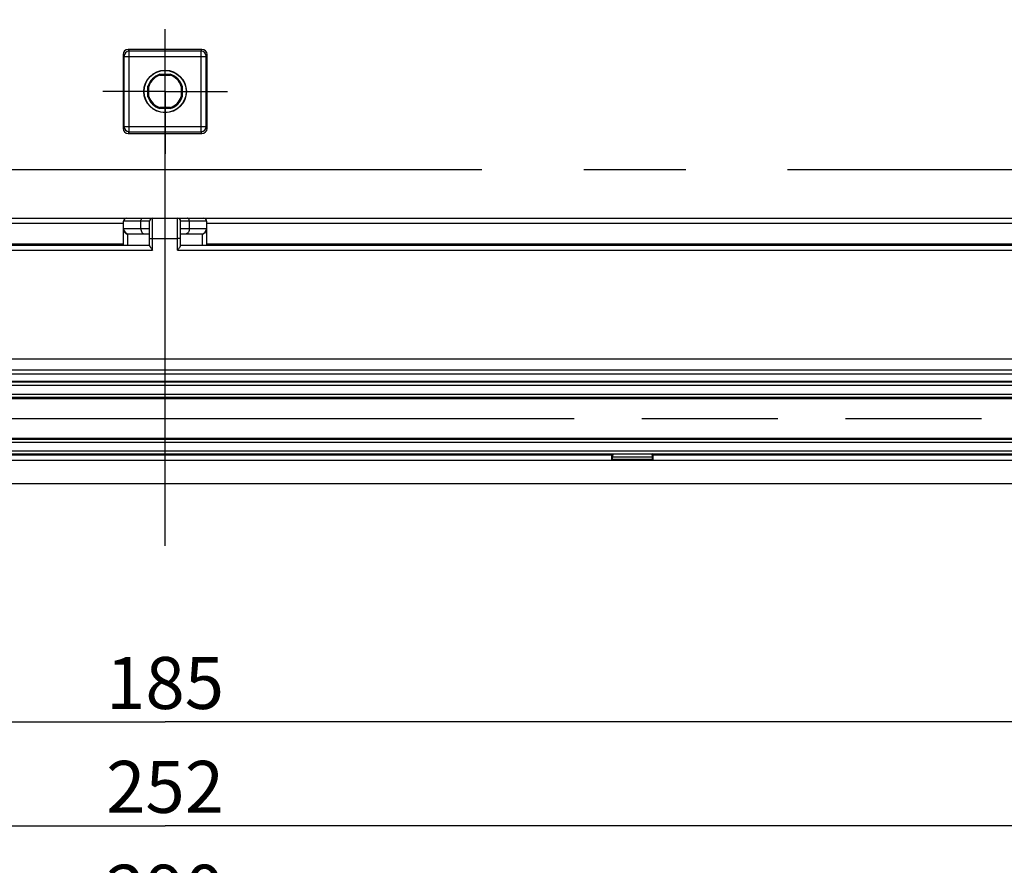
# Model space of a CAD drawing. Units: millimetres. Extents: x 0 to 1189, y 0 to 841.
# Drawn here: x 141 to 189, y 86 to 127 of the extents above; entities that cross this region are included whole.
import ezdxf

# ---------------------------------------------------------------- set-up
doc = ezdxf.new("R2010")
doc.units = ezdxf.units.MM
doc.header["$LTSCALE"] = 65.395
doc.linetypes.add('CENTER', pattern=[0.6, 0.375, -0.075, 0.075, -0.075])
doc.linetypes.add('PHANTOM', pattern=[0.8, 0.45, -0.05, 0.1, -0.05, 0.1, -0.05])
doc.layers.get('0').update_dxf_attribs({"linetype": 'CONTINUOUS'})
for name, color, linetype in [('2D-BEMASSUNG', 7, 'CONTINUOUS'), ('AUSFORMSCHRAEGEN', 7, 'CONTINUOUS'), ('BEZUGSACHSEN', 7, 'CONTINUOUS'), ('DEFAULT_1', 7, 'CENTER'), ('DEFAULT_3', 7, 'PHANTOM'), ('RUNDUNGEN', 7, 'CONTINUOUS'), ('TEIL_STARTBEZUEGE', 7, 'CONTINUOUS')]:
    doc.layers.add(name, color=color, linetype=linetype)
doc.styles.get("Standard").update_dxf_attribs({"font": 'txt', "width": 0.7})
doc.dimstyles.new('DIMSTYLE_2', dxfattribs={"dimtxt": 2.5, "dimasz": 3.5, "dimexe": 1.5, "dimexo": 0, "dimtad": 1, "dimlfac": 2, "dimdsep": 46, "dimtxsty": 'Standard', "dimblk": '_FILLED', "dimblk1": '_FILLED', "dimblk2": '_FILLED', "dimcen": 0.09, "dimclrt": 5, "dimazin": 2, "dimtp": 0.5, "dimtm": 0.5, "dimtfac": 1, "dimtofl": 0, "dimtmove": 0, "dimatfit": 3, "dimldrblk": '_FILLED', "dimfxl": 1, "dimtolj": 1, "dimarcsym": 0})

# ---------------------------------------------------------------- blocks, each defined once
blk = doc.blocks.new('_FILLED')
at = {"color": 0, "linetype": 'ByBlock'}
blk.add_solid([(0, 0), (-1, 0.125), (-1, -0.125)], dxfattribs=at)
blk = doc.blocks.new('*D15')
at = {"layer": '2D-BEMASSUNG', "color": 2, "linetype": 'Continuous', "transparency": 16777216}
for p, q in [((85.175, 171.37), (85.175, 86.214)), ((211.175, 171.37), (211.175, 86.214)), ((85.175, 87.714), (148.175, 87.714)), ((211.175, 87.714), (148.175, 87.714))]:
    blk.add_line(p, q, dxfattribs=at)
at = {"layer": '2D-BEMASSUNG', "color": 2, "linetype": 'Continuous', "transparency": 16777216, "xscale": 3.5, "yscale": 3.5, "zscale": 3.5, "rotation": 180}
blk.add_blockref('_FILLED', (85.175, 87.714), dxfattribs=at)
at = {"layer": '2D-BEMASSUNG', "color": 2, "linetype": 'Continuous', "transparency": 16777216, "xscale": 3.5, "yscale": 3.5, "zscale": 3.5}
blk.add_blockref('_FILLED', (211.175, 87.714), dxfattribs=at)
at = {"layer": '2D-BEMASSUNG', "color": 5, "linetype": 'Continuous', "transparency": 16777216, "insert": (148.175, 90.839), "char_height": 2.5, "width": 8.57143, "attachment_point": 2, "line_spacing_factor": 0.9}
blk.add_mtext('252', dxfattribs=at)
blk = doc.blocks.new('*D16')
at = {"layer": '2D-BEMASSUNG', "color": 2, "linetype": 'Continuous', "transparency": 16777216}
for p, q in [((101.925, 120.064), (101.925, 91.214)), ((194.425, 120.064), (194.425, 91.214)), ((101.925, 92.714), (148.175, 92.714)), ((194.425, 92.714), (148.175, 92.714))]:
    blk.add_line(p, q, dxfattribs=at)
at = {"layer": '2D-BEMASSUNG', "color": 2, "linetype": 'Continuous', "transparency": 16777216, "xscale": 3.5, "yscale": 3.5, "zscale": 3.5, "rotation": 180}
blk.add_blockref('_FILLED', (101.925, 92.714), dxfattribs=at)
at = {"layer": '2D-BEMASSUNG', "color": 2, "linetype": 'Continuous', "transparency": 16777216, "xscale": 3.5, "yscale": 3.5, "zscale": 3.5}
blk.add_blockref('_FILLED', (194.425, 92.714), dxfattribs=at)
at = {"layer": '2D-BEMASSUNG', "color": 5, "linetype": 'Continuous', "transparency": 16777216, "insert": (148.175, 95.839), "char_height": 2.5, "width": 7.76786, "attachment_point": 2, "line_spacing_factor": 0.9}
blk.add_mtext('185', dxfattribs=at)
blk = doc.blocks.new('*D18')
at = {"layer": '2D-BEMASSUNG', "color": 2, "linetype": 'Continuous', "transparency": 16777216}
for p, q in [((75.675, 105.189), (75.675, 81.214)), ((220.675, 105.189), (220.675, 81.214)), ((75.675, 82.714), (148.175, 82.714)), ((220.675, 82.714), (148.175, 82.714))]:
    blk.add_line(p, q, dxfattribs=at)
at = {"layer": '2D-BEMASSUNG', "color": 2, "linetype": 'Continuous', "transparency": 16777216, "xscale": 3.5, "yscale": 3.5, "zscale": 3.5, "rotation": 180}
blk.add_blockref('_FILLED', (75.675, 82.714), dxfattribs=at)
at = {"layer": '2D-BEMASSUNG', "color": 2, "linetype": 'Continuous', "transparency": 16777216, "xscale": 3.5, "yscale": 3.5, "zscale": 3.5}
blk.add_blockref('_FILLED', (220.675, 82.714), dxfattribs=at)
at = {"layer": '2D-BEMASSUNG', "color": 5, "linetype": 'Continuous', "transparency": 16777216, "insert": (148.175, 85.839), "char_height": 2.5, "width": 8.83929, "attachment_point": 2, "line_spacing_factor": 0.9}
blk.add_mtext('290', dxfattribs=at)

msp = doc.modelspace()

# ---------------------------------------------------------------- linework, layer by layer
at = {"color": 7, "linetype": 'Continuous'}
msp.add_line((75.6755, 104.1887), (220.6755, 104.1887), dxfattribs=at)
at = {"layer": 'AUSFORMSCHRAEGEN', "color": 7, "linetype": 'Continuous'}
for p, q in [((147.9239, 123.8887), (148.4271, 123.8887)), ((147.9307, 123.8442), (147.9239, 123.8887)), ((147.9307, 123.8442), (148.4203, 123.8442)), ((148.4271, 123.8887), (148.4203, 123.8442)), ((147.3505, 123.3153), (147.395, 123.3085)), ((147.3505, 122.8122), (147.3505, 123.3153)), ((147.395, 122.8189), (147.395, 123.3085)), ((148.956, 123.3085), (149.0005, 123.3153)), ((148.956, 123.3085), (148.956, 122.8189)), ((149.0005, 123.3153), (149.0005, 122.8122)), ((147.395, 122.8189), (147.3505, 122.8122)), ((149.0005, 122.8122), (148.956, 122.8189)), ((147.9239, 122.2387), (147.9307, 122.2832)), ((148.4271, 122.2387), (147.9239, 122.2387)), ((148.4203, 122.2832), (147.9307, 122.2832)), ((148.4203, 122.2832), (148.4271, 122.2387)), ((86.1255, 109.1182), (210.2255, 109.1182)), ((86.1255, 108.3137), (210.2255, 108.3137)), ((169.6755, 105.3111), (169.6755, 105.3154)), ((169.6755, 105.3111), (171.6755, 105.3111)), ((169.6798, 105.5654), (169.7305, 105.6161)), ((169.7305, 105.6161), (171.6205, 105.6161)), ((171.6712, 105.5654), (171.6205, 105.6161)), ((171.6755, 105.3111), (171.6755, 105.3154))]:
    msp.add_line(p, q, dxfattribs=at)
at = {"layer": 'AUSFORMSCHRAEGEN', "color": 9, "linetype": 'Continuous'}
for p, q in [((126.6712, 105.5654), (169.6798, 105.5654)), ((126.6755, 105.3154), (169.6755, 105.3154)), ((171.6712, 105.5654), (220.6755, 105.5654)), ((171.6755, 105.3154), (220.6755, 105.3154))]:
    msp.add_line(p, q, dxfattribs=at)
at = {"layer": 'AUSFORMSCHRAEGEN', "color": 7, "linetype": 'Continuous'}
for radius in [1.025, 1.0128]:
    msp.add_circle((148.1755, 123.0637), radius, dxfattribs=at)
for radius, start, end in [(0.8625, 106.95743, 163.04257), (0.818, 107.41613, 162.58387), (0.818, 17.41613, 72.58387), (0.8625, 16.95743, 73.04257), (0.8625, 196.95743, 253.04257), (0.818, 197.41613, 252.58387), (0.818, 287.41613, 342.58387), (0.8625, 286.95743, 343.04257)]:
    msp.add_arc((148.1755, 123.0637), radius, start, end, dxfattribs=at)
for centre, start_param, end_param in [((169.6799, 105.3154), 0.0174533, 1.5707963), ((171.6711, 105.3154), -1.5707963, -0.0174533)]:
    msp.add_ellipse(centre, major_axis=(0, 0.25), ratio=0.0174551, start_param=start_param, end_param=end_param, dxfattribs=at)
at = {"layer": 'BEZUGSACHSEN', "color": 7, "linetype": 'CENTER'}
for q in [(148.1755, 126.0638), (145.1754, 123.0637), (151.1755, 123.0637), (148.1755, 120.0637)]:
    msp.add_line((148.1755, 123.0637), q, dxfattribs=at)
at = {"layer": 'DEFAULT_1', "color": 4, "linetype": 'CENTER'}
msp.add_line((99.6755, 119.3137), (196.6755, 119.3137), dxfattribs=at)
at = {"layer": 'DEFAULT_3', "color": 6, "linetype": 'PHANTOM'}
msp.add_line((86.1255, 107.3137), (210.2255, 107.3137), dxfattribs=at)
at = {"layer": 'RUNDUNGEN', "color": 9, "linetype": 'Continuous'}
for p, q in [((146.1505, 124.8387), (146.1942, 124.7513)), ((146.1942, 124.7513), (150.1568, 124.7513)), ((146.1942, 124.7513), (146.1942, 121.3762)), ((146.4004, 125.0887), (146.4442, 125.0011)), ((149.9068, 125.0011), (146.4442, 125.0011)), ((146.4442, 121.1263), (146.4442, 125.0011)), ((149.9068, 125.0011), (149.9506, 125.0887)), ((149.9068, 121.1263), (149.9068, 125.0011)), ((150.1568, 124.7513), (150.2005, 124.8387)), ((150.1568, 121.3762), (150.1568, 124.7513)), ((146.1942, 121.3762), (146.1505, 121.2887)), ((146.1942, 121.3762), (150.1568, 121.3762)), ((146.4442, 121.1263), (146.4004, 121.0387)), ((146.4442, 121.1263), (149.9068, 121.1263)), ((149.9506, 121.0387), (149.9068, 121.1263)), ((150.2005, 121.2887), (150.1568, 121.3762)), ((146.1755, 116.7137), (89.8755, 116.7137)), ((147.4255, 116.8137), (146.1755, 116.8137)), ((147.0088, 116.4637), (147.0088, 116.8137)), ((147.5755, 115.4181), (147.5755, 116.9637)), ((148.7755, 115.4181), (148.7755, 116.9637)), ((150.1755, 116.8137), (148.9255, 116.8137)), ((149.3422, 116.8137), (149.3422, 116.4637)), ((206.4755, 116.7137), (150.1755, 116.7137)), ((146.1755, 116.4637), (147.4255, 116.4637)), ((147.4255, 116.191), (146.3838, 116.191)), ((146.3838, 115.6637), (146.3838, 116.191)), ((148.9255, 116.4637), (150.1755, 116.4637)), ((149.9672, 116.191), (148.9255, 116.191)), ((149.9672, 116.191), (149.9672, 115.6637)), ((147.5755, 115.9812), (148.7755, 115.9812)), ((159.2018, 115.7137), (159.2018, 115.6637)), ((159.5011, 115.7137), (159.5011, 115.6637)), ((159.8499, 115.7137), (159.8499, 115.6637)), ((160.1492, 115.7137), (160.1492, 115.6637)), ((175.7018, 115.7137), (175.7018, 115.6637)), ((176.0011, 115.7137), (176.0011, 115.6637)), ((176.3499, 115.7137), (176.3499, 115.6637)), ((176.6492, 115.7137), (176.6492, 115.6637)), ((90.1255, 115.4181), (147.5755, 115.4181)), ((148.7755, 115.4181), (206.2255, 115.4181)), ((210.6755, 110.1724), (85.6755, 110.1724)), ((84.7173, 109.4637), (211.6337, 109.4637)), ((210.2255, 109.0648), (86.1255, 109.0648)), ((210.2255, 108.9148), (86.1255, 108.9148)), ((86.1255, 108.4999), (210.2255, 108.4999)), ((86.1255, 108.3499), (210.2255, 108.3499)), ((210.2255, 108.269), (86.1255, 108.269)), ((210.2255, 106.354), (86.1255, 106.354)), ((210.2255, 106.3163), (86.1255, 106.3163)), ((83.1454, 105.7678), (213.2056, 105.7678)), ((210.2255, 106.1663), (86.1255, 106.1663)), ((82.8652, 105.6179), (213.4858, 105.6179)), ((171.6337, 105.3529), (169.7173, 105.3529)), ((171.6263, 105.4539), (169.7247, 105.4539))]:
    msp.add_line(p, q, dxfattribs=at)
at = {"layer": 'RUNDUNGEN', "color": 7, "linetype": 'Continuous'}
for p, q in [((146.1505, 124.8387), (146.1505, 121.2887)), ((149.9506, 125.0887), (146.4004, 125.0887)), ((150.2005, 121.2887), (150.2005, 124.8387)), ((146.4004, 121.0387), (149.9506, 121.0387)), ((85.6755, 116.9637), (210.6755, 116.9637)), ((146.1755, 115.6637), (146.1755, 116.8137)), ((147.4255, 115.6446), (147.4255, 116.8137)), ((148.9255, 115.6446), (148.9255, 116.8137)), ((150.1755, 116.8137), (150.1755, 115.6637)), ((146.4255, 116.2137), (147.4255, 116.2137)), ((148.9255, 116.2137), (149.9255, 116.2137)), ((146.1755, 115.7137), (90.0229, 115.7137)), ((200.6755, 115.7137), (150.1755, 115.7137)), ((90.1255, 115.6637), (147.4255, 115.6637)), ((148.9255, 115.6637), (206.2255, 115.6637)), ((84.7173, 109.6637), (211.6337, 109.6637)), ((169.7173, 105.3529), (169.6755, 105.3111)), ((169.7305, 105.6161), (169.7247, 105.4539)), ((171.6205, 105.6161), (171.6263, 105.4539)), ((171.6337, 105.3529), (171.6755, 105.3111))]:
    msp.add_line(p, q, dxfattribs=at)
at = {"layer": 'RUNDUNGEN', "color": 9, "linetype": 'Continuous'}
for centre, start, end in [((146.4443, 124.751), 90.02794, 179.94406), ((149.9067, 124.751), 0.05594, 89.97206), ((146.4443, 121.3764), 180.05591, 269.97209), ((149.9067, 121.3764), 270.02791, 359.94409)]:
    msp.add_arc(centre, 0.2501, start, end, dxfattribs=at)
at = {"layer": 'RUNDUNGEN', "color": 7, "linetype": 'Continuous'}
for centre, radius, start, end in [((146.3255, 116.8137), 0.15, 90, 180), ((147.5755, 116.8137), 0.15, 90, 180), ((148.7755, 116.8137), 0.15, 0, 90), ((150.0255, 116.8137), 0.15, 0, 90), ((146.4255, 116.4637), 0.25, 180, 270), ((149.9255, 116.4637), 0.25, 270, 360), ((159.2018, 115.5637), 0.15, 41.81039, 90), ((160.1492, 115.5637), 0.15, 89.99998, 138.1896), ((175.7018, 115.5637), 0.15, 41.81039, 90), ((176.6492, 115.5637), 0.15, 89.99998, 138.1896)]:
    msp.add_arc(centre, radius, start, end, dxfattribs=at)
for centre, major_axis, ratio, start_param, end_param in [((146.4005, 124.8386), (-0.1119, 0.2238), 0.9992388, -0.4632213, 1.106966), ((149.9505, 124.8386), (0.1119, 0.2238), 0.9992388, -1.106966, 0.4632213), ((146.4005, 121.2889), (0.1119, 0.2238), 0.9992388, -4.2485586, -2.6783714), ((149.9505, 121.2889), (-0.1119, 0.2238), 0.9992388, -3.6048139, -2.0346267), ((169.717, 106.3527), (0, 1), 0.0174551, -3.1241394, -2.687807), ((171.634, 106.3527), (0, 1), 0.0174551, -3.5953783, -3.1590459)]:
    msp.add_ellipse(centre, major_axis=major_axis, ratio=ratio, start_param=start_param, end_param=end_param, dxfattribs=at)
at = {"layer": 'RUNDUNGEN', "color": 9, "linetype": 'Continuous'}
for points, knots in [([(147.0088, 116.8137), (147.0088, 116.833), (147.0129, 116.8698), (147.0307, 116.9182), (147.0583, 116.9535), (147.0845, 116.9637), (147.0963, 116.9637)], [0, 0, 0, 0, 0.3064703, 0.5834626, 0.8123766, 1, 1, 1, 1]), ([(149.3422, 116.8137), (149.3422, 116.833), (149.3381, 116.8698), (149.3203, 116.9182), (149.2927, 116.9535), (149.2665, 116.9637), (149.2547, 116.9637)], [0, 0, 0, 0, 0.3064703, 0.5834626, 0.8123766, 1, 1, 1, 1]), ([(146.1755, 116.4183), (146.1755, 116.3914), (146.1861, 116.3365), (146.2314, 116.2655), (146.3, 116.2134), (146.3553, 116.1954), (146.3838, 116.191)], [0, 0, 0, 0, 0.2415566, 0.4877691, 0.7409286, 1, 1, 1, 1]), ([(146.3838, 116.191), (146.3871, 116.1945), (146.3984, 116.2057), (146.4142, 116.2137), (146.4255, 116.2137)], [0, 0, 0, 0, 0.2981364, 1, 1, 1, 1]), ([(147.0088, 116.4637), (147.0088, 116.4316), (147.0156, 116.3703), (147.0413, 116.2999), (147.0718, 116.256), (147.0971, 116.2323), (147.125, 116.2172), (147.145, 116.2137), (147.1547, 116.2137)], [0, 0, 0, 0, 0.3053754, 0.5813782, 0.7023216, 0.8107473, 0.9085155, 1, 1, 1, 1]), ([(149.3422, 116.4637), (149.3422, 116.4316), (149.3354, 116.3703), (149.3097, 116.2999), (149.2792, 116.256), (149.2539, 116.2323), (149.226, 116.2172), (149.206, 116.2137), (149.1963, 116.2137)], [0, 0, 0, 0, 0.3053754, 0.5813782, 0.7023216, 0.8107473, 0.9085155, 1, 1, 1, 1]), ([(149.9255, 116.2137), (149.929, 116.2137), (149.9451, 116.2113), (149.9586, 116.2003), (149.9672, 116.191)], [0, 0, 0, 0, 0.2164433, 1, 1, 1, 1]), ([(150.1755, 116.4183), (150.1755, 116.3914), (150.1649, 116.3365), (150.1196, 116.2655), (150.051, 116.2134), (149.9957, 116.1954), (149.9672, 116.191)], [0, 0, 0, 0, 0.2415566, 0.4877691, 0.7409286, 1, 1, 1, 1]), ([(147.4255, 115.9786), (147.4255, 115.9788), (147.427, 115.9788), (147.4287, 115.9792), (147.4325, 115.9793), (147.4373, 115.9796), (147.4436, 115.9798), (147.4545, 115.9801), (147.4708, 115.9804), (147.4932, 115.9808), (147.5188, 115.981), (147.5466, 115.9811), (147.5657, 115.9812), (147.5755, 115.9812)], [0, 0, 0, 0, 0.0051072, 0.0195977, 0.0434862, 0.0765664, 0.118528, 0.1689711, 0.2932883, 0.4447499, 0.6175412, 0.805023, 1, 1, 1, 1]), ([(148.9255, 115.9786), (148.9255, 115.9788), (148.924, 115.9788), (148.9223, 115.9792), (148.9185, 115.9793), (148.9137, 115.9796), (148.9074, 115.9798), (148.8965, 115.9801), (148.8802, 115.9804), (148.8578, 115.9808), (148.8322, 115.981), (148.8044, 115.9811), (148.7853, 115.9812), (148.7755, 115.9812)], [0, 0, 0, 0, 0.0051072, 0.0195977, 0.0434862, 0.0765664, 0.118528, 0.1689711, 0.2932883, 0.4447499, 0.6175412, 0.805023, 1, 1, 1, 1])]:
    msp.add_open_spline(points, degree=3, knots=knots, dxfattribs=at)
at = {"layer": 'RUNDUNGEN', "color": 7, "linetype": 'Continuous'}
for points, knots in [([(147.4255, 115.6446), (147.4255, 115.6381), (147.4303, 115.6231), (147.4422, 115.6003), (147.4589, 115.5738), (147.4867, 115.5341), (147.526, 115.4819), (147.5587, 115.4398), (147.5755, 115.4181)], [0, 0, 0, 0, 0.070906, 0.1675195, 0.2838714, 0.4140099, 0.6991638, 1, 1, 1, 1]), ([(148.7755, 115.4181), (148.7923, 115.4398), (148.825, 115.4819), (148.8643, 115.5341), (148.8921, 115.5738), (148.9088, 115.6003), (148.9207, 115.6231), (148.9255, 115.6381), (148.9255, 115.6446)], [0, 0, 0, 0, 0.3008361, 0.5859899, 0.7161285, 0.8324803, 0.9290939, 1, 1, 1, 1])]:
    msp.add_open_spline(points, degree=3, knots=knots, dxfattribs=at)
at = {"layer": 'TEIL_STARTBEZUEGE', "color": 7, "linetype": 'CENTER'}
msp.add_line((148.1755, 101.1887), (148.1755, 558.9887), dxfattribs=at)

# ---------------------------------------------------------------- dimensions: what is measured, and where the dimension line sits
at = {"layer": '2D-BEMASSUNG', "color": 2, "linetype": 'Continuous'}
for base, p1, p2, picture, middle in [((211.1755, 87.7137), (85.1755, 171.37), (211.1755, 171.37), '*D15', (147.8184, 87.7137)), ((220.6755, 82.7137), (75.6755, 105.1887), (220.6755, 105.1887), '*D18', (147.8184, 82.7137))]:
    dim = msp.add_linear_dim(base=base, p1=p1, p2=p2, dimstyle='DIMSTYLE_2', dxfattribs=at)
    dim.commit()
    dim.dimension.update_dxf_attribs({"geometry": picture, "text_midpoint": middle, "dimtype": 160})
dim = msp.add_linear_dim(base=(101.9255, 92.7137), p1=(194.4255, 120.0637), p2=(101.9255, 120.0637), angle=180, dimstyle='DIMSTYLE_2', dxfattribs=at)
dim.commit()
dim.dimension.update_dxf_attribs({"geometry": '*D16', "text_midpoint": (147.8184, 92.7137), "dimtype": 160})

doc.saveas('drawing.dxf')
